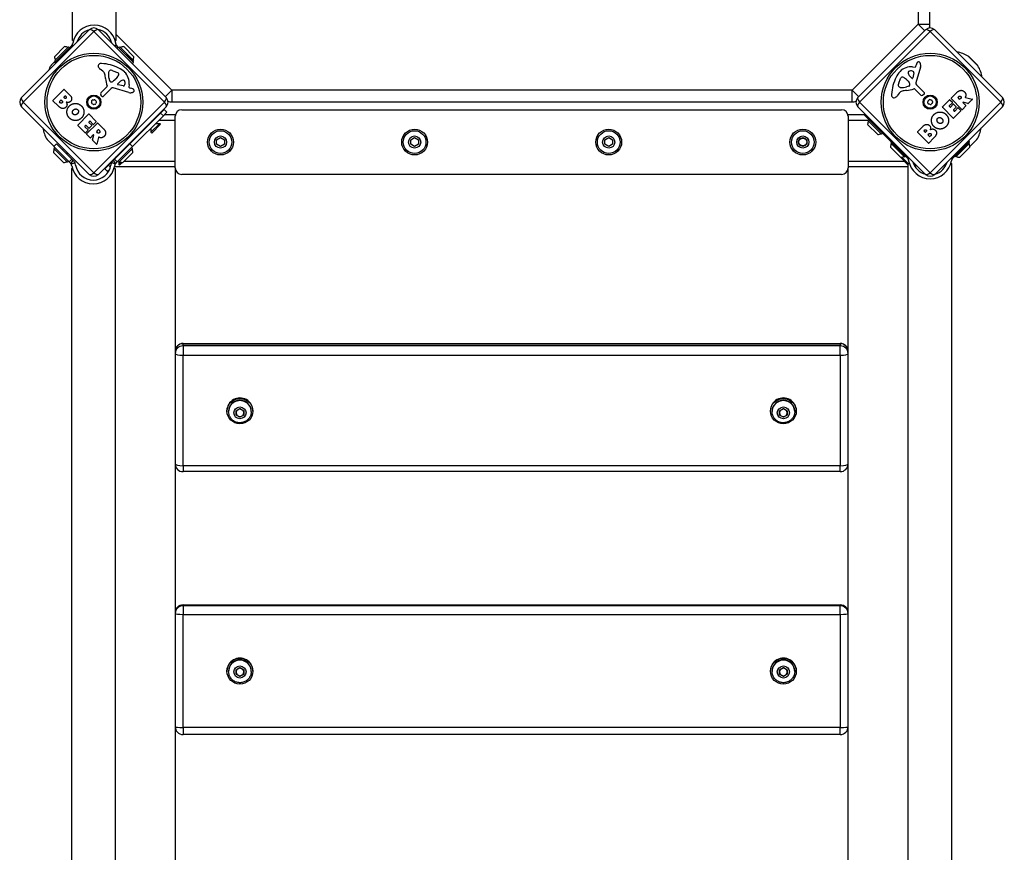
# Model space of a CAD drawing. Units: millimetres. Extents: x -4196 to 2772, y -5732 to 6.
# Drawn here: x 159 to 920, y -2797 to -2153 of the extents above; entities that cross this region are included whole.
import ezdxf

# ---------------------------------------------------------------- set-up
doc = ezdxf.new("R2010")
doc.units = ezdxf.units.MM
doc.header["$LTSCALE"] = 40
doc.layers.add('SW_Toestellen', color=2, linetype='Continuous')

msp = doc.modelspace()

# ---------------------------------------------------------------- linework, layer by layer
at = {"layer": 'SW_Toestellen'}
for p, q in [((233.06, -2169.04), (233.06, -1618.04)), ((853.09, -1630.54), (853.09, -2156.54)), ((862.09, -2156.54), (862.09, -1630.54)), ((199.36, -2169.04), (199.36, -2096.74)), ((160.08, -2213.15), (212.41, -2160.82)), ((219.48, -2160.82), (271.8, -2213.15)), ((220.14, -2161.49), (220.69, -2160.93)), ((853.09, -2156.54), (802.09, -2207.54)), ((806.38, -2213.15), (858.7, -2160.82)), ((853.09, -2156.54), (858.04, -2161.49)), ((853.09, -2156.54), (862.09, -2156.54)), ((865.77, -2160.82), (918.1, -2213.15)), ((215.94, -2162.02), (161.28, -2216.69)), ((270.6, -2216.69), (215.94, -2162.02)), ((276.09, -2207.54), (233.06, -2164.51)), ((862.24, -2162.02), (807.58, -2216.69)), ((916.9, -2216.69), (862.24, -2162.02)), ((185.57, -2181.58), (193.35, -2173.8)), ((185.78, -2184.62), (196.39, -2174.01)), ((197.6, -2174.22), (185.78, -2186.03)), ((196.39, -2174.01), (197.1, -2174.72)), ((198.71, -2173.1), (197.6, -2174.22)), ((197.6, -2174.22), (198.3, -2174.93)), ((199.42, -2173.81), (198.71, -2173.1)), ((199.25, -2172.37), (200.31, -2172.92)), ((200.12, -2169.04), (199.36, -2169.04)), ((199.61, -2171.11), (199.55, -2171.5)), ((233.16, -2172.37), (231.75, -2173.1)), ((233.06, -2169.04), (232.3, -2169.04)), ((232.78, -2174.03), (232.73, -2174.08)), ((233.7, -2173.1), (232.78, -2174.03)), ((232.87, -2171.5), (232.8, -2171.11)), ((234.82, -2174.22), (233.7, -2173.1)), ((233.85, -2175.19), (234.82, -2174.22)), ((246.63, -2186.03), (234.82, -2174.22)), ((236.03, -2174.01), (235.32, -2174.72)), ((235.32, -2174.72), (245.93, -2185.32)), ((236.03, -2174.01), (246.63, -2184.62)), ((239.07, -2173.8), (246.84, -2181.58)), ((899.13, -2188.6), (891.74, -2181.21)), ((892.1, -2181.49), (898.85, -2188.24)), ((186.15, -2184.98), (182.88, -2188.25)), ((183.16, -2187.9), (186.12, -2184.95)), ((185.78, -2184.62), (186.49, -2185.32)), ((185.78, -2186.03), (186.49, -2186.74)), ((222.8, -2192.73), (220.76, -2191.24)), ((245.66, -2187), (246.63, -2186.03)), ((246.63, -2184.62), (245.93, -2185.32)), ((848.71, -2189.35), (850.68, -2189.55)), ((851.09, -2189.27), (851.39, -2188.24)), ((854.84, -2189.67), (851.3, -2201.78)), ((228.16, -2200.19), (227.65, -2198.46)), ((227.69, -2192.78), (228.23, -2192.24)), ((230.66, -2192.38), (234.08, -2193.79)), ((233.4, -2198.32), (232.52, -2199.19)), ((837.94, -2201.97), (839.34, -2198.54)), ((848.04, -2198.19), (846.08, -2196.11)), ((849.73, -2193.95), (848.84, -2197.96)), ((221.44, -2209.39), (226.2, -2204.62)), ((229.35, -2206.14), (223.48, -2212.09)), ((242.96, -2209.28), (230.84, -2205.75)), ((232.37, -2199.34), (231.19, -2200.36)), ((234.44, -2202.48), (236.52, -2200.53)), ((238.67, -2204.18), (234.66, -2203.29)), ((243.27, -2203.16), (243.08, -2205.12)), ((243.36, -2205.54), (244.38, -2205.84)), ((838.33, -2204.94), (837.79, -2204.4)), ((843.87, -2199.23), (844.74, -2200.1)), ((845.74, -2204.47), (844.01, -2204.97)), ((844.89, -2200.26), (845.91, -2201.44)), ((854.94, -2211.19), (850.17, -2206.42)), ((851.69, -2203.28), (857.64, -2209.14)), ((184.32, -2215.33), (192.72, -2206.92)), ((192.75, -2212.85), (193.64, -2211.95)), ((193.21, -2213.6), (192.75, -2213.13)), ((193.01, -2206.92), (197.54, -2211.46)), ((193.92, -2211.95), (194.34, -2212.37)), ((222.12, -2212), (221.33, -2210.97)), ((276.09, -2207.54), (271.14, -2212.49)), ((276.09, -2207.54), (276.09, -2216.54)), ((802.09, -2207.54), (276.09, -2207.54)), ((807.04, -2212.49), (802.09, -2207.54)), ((802.09, -2216.54), (802.09, -2207.54)), ((838.28, -2209.82), (836.79, -2211.86)), ((857.55, -2210.5), (856.53, -2211.29)), ((878.45, -2213.64), (882.79, -2209.3)), ((886.86, -2222.33), (878.45, -2213.92)), ((883.79, -2212.96), (884.32, -2212.43)), ((885, -2214.46), (883.79, -2213.24)), ((885.86, -2213.88), (885.28, -2214.46)), ((889.55, -2213.06), (894.71, -2214.34)), ((212.41, -2272.55), (160.08, -2220.22)), ((161.28, -2216.69), (215.94, -2271.35)), ((188.36, -2219.66), (184.32, -2215.61)), ((189.36, -2216.26), (190.46, -2215.16)), ((189.99, -2217.18), (189.36, -2216.55)), ((190.75, -2215.16), (191.33, -2215.74)), ((215.94, -2271.35), (270.6, -2216.69)), ((271.8, -2220.22), (219.48, -2272.55)), ((276.09, -2216.54), (802.09, -2216.54)), ((858.7, -2272.55), (806.38, -2220.22)), ((807.58, -2216.69), (862.24, -2271.35)), ((862.24, -2271.35), (916.9, -2216.69)), ((918.1, -2220.22), (865.77, -2272.55)), ((871.67, -2220.42), (877.22, -2214.87)), ((880.08, -2229.11), (871.67, -2220.71)), ((879.47, -2217.13), (877.04, -2219.55)), ((877.04, -2219.84), (877.7, -2220.5)), ((877.5, -2214.87), (879.47, -2216.84)), ((877.99, -2220.5), (880.12, -2218.36)), ((882.38, -2220.62), (880.25, -2222.76)), ((880.4, -2218.36), (882.38, -2220.34)), ((881.22, -2223.73), (883.73, -2221.22)), ((884.01, -2221.22), (885.99, -2223.2)), ((889.87, -2219.61), (887.14, -2222.33)), ((887.66, -2217.12), (889.87, -2219.33)), ((891.47, -2217.86), (887.86, -2216.78)), ((894.8, -2214.67), (891.66, -2217.81)), ((203.52, -2234.53), (211.92, -2226.12)), ((212.2, -2226.12), (217.75, -2231.67)), ((267.51, -2225.18), (243.73, -2248.95)), ((245.85, -2251.07), (269.63, -2227.3)), ((267.51, -2225.18), (270.33, -2222.35)), ((267.51, -2225.18), (269.63, -2227.3)), ((272.45, -2224.47), (269.63, -2227.3)), ((272.45, -2224.47), (270.33, -2222.35)), ((278.83, -2226.57), (270.36, -2226.57)), ((278.83, -2226.57), (278.93, -2226.57)), ((278.83, -2226.57), (278.83, -2227.57)), ((278.83, -2267.57), (278.83, -2227.57)), ((283.83, -2222.57), (793.83, -2222.57)), ((798.73, -2226.57), (798.83, -2226.57)), ((798.83, -2227.57), (798.83, -2226.57)), ((811.31, -2226.57), (798.83, -2226.57)), ((798.83, -2227.57), (798.83, -2267.57)), ((811.31, -2226.57), (814.86, -2230.12)), ((880.25, -2223.04), (880.94, -2223.73)), ((885.99, -2223.48), (880.36, -2229.11)), ((209.15, -2240.44), (203.52, -2234.81)), ((209.59, -2234.7), (208.9, -2235.39)), ((208.9, -2235.67), (211.41, -2238.18)), ((212, -2236.83), (209.87, -2234.7)), ((210.3, -2241.31), (218.7, -2232.9)), ((212.79, -2231.49), (212.13, -2232.15)), ((212.13, -2232.43), (214.26, -2234.57)), ((214.26, -2234.85), (212.29, -2236.83)), ((215.5, -2233.92), (213.07, -2231.49)), ((217.75, -2231.95), (215.78, -2233.92)), ((218.99, -2232.9), (223.32, -2237.24)), ((258.31, -2234.38), (257.98, -2234.05)), ((266.81, -2233.32), (260.09, -2240.04)), ((260.09, -2236.83), (260.09, -2240.04)), ((267.34, -2233.85), (260.62, -2240.57)), ((261.15, -2231.54), (260.82, -2231.21)), ((263.6, -2233.32), (266.81, -2233.32)), ((266.36, -2230.57), (278.83, -2230.57)), ((267.34, -2233.85), (266.81, -2233.32)), ((798.83, -2230.57), (814.42, -2230.57)), ((821.72, -2241.65), (813.94, -2233.87)), ((814.16, -2230.83), (814.86, -2230.12)), ((824.76, -2241.44), (814.16, -2230.83)), ((825.47, -2240.73), (814.86, -2230.12)), ((818.88, -2233.87), (818.61, -2233.87)), ((818.88, -2233.87), (819.45, -2233.3)), ((821.72, -2236.71), (818.88, -2233.87)), ((821.72, -2236.71), (822.29, -2236.14)), ((821.72, -2236.71), (821.72, -2236.98)), ((852.48, -2239.62), (857.01, -2235.08)), ((211.41, -2238.46), (209.43, -2240.44)), ((213.02, -2244.31), (210.3, -2241.59)), ((215.51, -2242.11), (213.3, -2244.31)), ((214.77, -2245.91), (215.84, -2242.31)), ((218.17, -2239.45), (219.38, -2238.23)), ((218.75, -2240.31), (218.17, -2239.73)), ((219.56, -2243.99), (218.29, -2249.16)), ((219.67, -2238.23), (220.2, -2238.76)), ((250.89, -2241.8), (250.56, -2241.47)), ((260.62, -2240.57), (260.09, -2240.04)), ((310.83, -2245.83), (313.83, -2244.1)), ((310.83, -2245.83), (313.83, -2244.1)), ((313.83, -2244.1), (316.83, -2245.83)), ((313.83, -2244.1), (316.83, -2245.83)), ((460.83, -2245.83), (463.83, -2244.1)), ((460.83, -2245.83), (463.83, -2244.1)), ((463.83, -2244.1), (466.83, -2245.83)), ((463.83, -2244.1), (466.83, -2245.83)), ((610.83, -2245.83), (613.83, -2244.1)), ((610.83, -2245.83), (613.83, -2244.1)), ((613.83, -2244.1), (616.83, -2245.83)), ((613.83, -2244.1), (616.83, -2245.83)), ((760.37, -2247.57), (762.1, -2244.57)), ((760.83, -2245.83), (763.83, -2244.1)), ((762.1, -2244.57), (765.57, -2244.57)), ((763.83, -2244.1), (766.83, -2245.83)), ((765.57, -2244.57), (767.3, -2247.57)), ((824.76, -2241.44), (825.47, -2240.73)), ((831.81, -2247.07), (825.47, -2240.73)), ((860.88, -2248.31), (852.48, -2239.9)), ((857.5, -2238.7), (857.92, -2238.29)), ((858.4, -2239.88), (857.5, -2238.98)), ((859.15, -2239.42), (858.68, -2239.88)), ((860.71, -2241.88), (861.29, -2241.3)), ((861.82, -2243.26), (860.71, -2242.16)), ((865.21, -2244.26), (861.17, -2248.31)), ((862.73, -2242.64), (862.1, -2243.26)), ((179.75, -2245.48), (185.18, -2250.9)), ((185.14, -2250.94), (180.04, -2245.84)), ((187.13, -2248.95), (185.01, -2251.07)), ((185.01, -2251.07), (196.82, -2262.89)), ((185.01, -2252.49), (185.71, -2251.78)), ((187.13, -2248.95), (198.94, -2260.76)), ((217.95, -2249.25), (214.82, -2246.11)), ((231.92, -2260.76), (243.73, -2248.95)), ((234.04, -2262.89), (245.85, -2251.07)), ((245.15, -2251.78), (234.54, -2262.39)), ((243.82, -2248.87), (243.49, -2248.54)), ((245.85, -2251.07), (243.73, -2248.95)), ((245.85, -2252.49), (245.15, -2251.78)), ((310.83, -2249.3), (310.83, -2245.83)), ((310.83, -2249.3), (310.83, -2245.83)), ((313.83, -2251.03), (310.83, -2249.3)), ((313.83, -2251.03), (310.83, -2249.3)), ((316.83, -2249.3), (313.83, -2251.03)), ((316.83, -2249.3), (313.83, -2251.03)), ((316.83, -2245.83), (316.83, -2249.3)), ((316.83, -2245.83), (316.83, -2249.3)), ((460.83, -2249.3), (460.83, -2245.83)), ((460.83, -2249.3), (460.83, -2245.83)), ((463.83, -2251.03), (460.83, -2249.3)), ((463.83, -2251.03), (460.83, -2249.3)), ((466.83, -2249.3), (463.83, -2251.03)), ((466.83, -2249.3), (463.83, -2251.03)), ((466.83, -2245.83), (466.83, -2249.3)), ((466.83, -2245.83), (466.83, -2249.3)), ((610.83, -2249.3), (610.83, -2245.83)), ((610.83, -2249.3), (610.83, -2245.83)), ((613.83, -2251.03), (610.83, -2249.3)), ((613.83, -2251.03), (610.83, -2249.3)), ((616.83, -2249.3), (613.83, -2251.03)), ((616.83, -2249.3), (613.83, -2251.03)), ((616.83, -2245.83), (616.83, -2249.3)), ((616.83, -2245.83), (616.83, -2249.3)), ((762.1, -2250.57), (760.37, -2247.57)), ((760.83, -2249.3), (760.83, -2245.83)), ((763.83, -2251.03), (760.83, -2249.3)), ((765.57, -2250.57), (762.1, -2250.57)), ((766.83, -2249.3), (763.83, -2251.03)), ((767.3, -2247.57), (765.57, -2250.57)), ((766.83, -2245.83), (766.83, -2249.3)), ((839.38, -2259.31), (831.6, -2251.53)), ((832.52, -2246.37), (831.81, -2247.07)), ((831.81, -2247.07), (843.63, -2258.89)), ((831.81, -2248.49), (832.52, -2247.78)), ((842.42, -2259.09), (831.81, -2248.49)), ((843.13, -2258.39), (832.52, -2247.78)), ((836.27, -2251.53), (836.27, -2251.53)), ((880.85, -2258.89), (892.66, -2247.07)), ((892.66, -2248.49), (882.05, -2259.09)), ((892.87, -2251.53), (885.09, -2259.31)), ((892.66, -2247.07), (891.95, -2246.37)), ((892.66, -2248.49), (891.95, -2247.78)), ((892.85, -2251.06), (898.42, -2245.48)), ((898.14, -2245.84), (892.85, -2251.12)), ((192.57, -2263.31), (184.79, -2255.53)), ((195.61, -2263.09), (185.01, -2252.49)), ((191.72, -2253.54), (192.56, -2252.7)), ((194.56, -2256.38), (195.4, -2255.54)), ((233.56, -2259.13), (233.23, -2258.8)), ((245.85, -2252.49), (235.25, -2263.09)), ((236.3, -2256.38), (235.97, -2256.05)), ((246.07, -2255.53), (238.29, -2263.31)), ((238.29, -2258.64), (238.29, -2258.64)), ((239.14, -2253.54), (238.81, -2253.21)), ((241.4, -2255.53), (241.4, -2255.53)), ((839.38, -2254.64), (839.38, -2254.64)), ((845.39, -2265.31), (839.38, -2259.31)), ((845.39, -2264.25), (840.35, -2259.22)), ((842.42, -2259.09), (843.13, -2258.39)), ((843.36, -2258.62), (842.89, -2258.62)), ((844.33, -2258.18), (843.63, -2258.89)), ((843.63, -2258.89), (844.74, -2260)), ((844.74, -2260), (845.45, -2259.29)), ((879.03, -2259.29), (879.73, -2260)), ((879.73, -2260), (880.85, -2258.89)), ((880.85, -2258.89), (880.14, -2258.18)), ((882.05, -2259.09), (881.35, -2258.39)), ((195.61, -2263.09), (196.32, -2262.39)), ((198.94, -2260.76), (196.82, -2262.89)), ((196.82, -2262.89), (197.93, -2264)), ((197.93, -2264), (198.86, -2263.07)), ((198.47, -2264.74), (201.13, -2263.35)), ((198.77, -2265.6), (198.84, -2265.99)), ((198.86, -2263.07), (200.06, -2261.88)), ((200.06, -2261.88), (198.94, -2260.76)), ((201.79, -2265.47), (201.72, -2265.08)), ((224.37, -2268.31), (227.2, -2265.48)), ((230.81, -2261.88), (227.2, -2265.48)), ((228.71, -2267), (227.2, -2265.48)), ((229.14, -2265.08), (229.07, -2265.47)), ((232.39, -2264.74), (229.73, -2263.35)), ((231.92, -2260.76), (230.81, -2261.88)), ((230.81, -2261.88), (232, -2263.07)), ((231.91, -2266.57), (278.83, -2266.57)), ((234.04, -2262.89), (231.92, -2260.76)), ((232, -2263.07), (232.93, -2264)), ((232.02, -2265.99), (232.09, -2265.6)), ((232.93, -2264), (234.04, -2262.89)), ((234.72, -2262.57), (234.36, -2262.57)), ((235.25, -2263.09), (234.54, -2262.39)), ((235.34, -2261.58), (235.34, -2261.58)), ((235.34, -2263), (235.34, -2264.79)), ((236.98, -2263.16), (235.34, -2264.79)), ((235.87, -2265.32), (235.34, -2264.79)), ((237.91, -2263.29), (235.87, -2265.32)), ((278.83, -2262.57), (239.03, -2262.57)), ((278.83, -2267.57), (278.83, -2409.3)), ((842.64, -2262.57), (798.83, -2262.57)), ((798.83, -2266.57), (845.39, -2266.57)), ((798.83, -2409.3), (798.83, -2267.57)), ((845.28, -2260.74), (846.34, -2260.19)), ((845.39, -2264.07), (846.15, -2264.07)), ((845.39, -3461.07), (845.39, -2264.07)), ((845.57, -2261.6), (845.64, -2261.99)), ((849.71, -2264.97), (851.31, -2266.57)), ((850.59, -2266.57), (851.31, -2266.57)), ((879.19, -2260.74), (878.13, -2260.19)), ((878.33, -2264.07), (879.09, -2264.07)), ((878.83, -2261.99), (878.9, -2261.6)), ((879.09, -3461.07), (879.09, -2264.07)), ((198.58, -2268.07), (199.34, -2268.07)), ((198.58, -2268.07), (198.58, -3465.07)), ((224.37, -2268.31), (226.49, -2270.43)), ((227.96, -2268.97), (226.49, -2270.43)), ((231.52, -2268.07), (232.28, -2268.07)), ((232.28, -2268.07), (232.28, -3465.07)), ((793.83, -2272.57), (283.83, -2272.57)), ((284.83, -2403.3), (284.83, -2403.47)), ((284.83, -2403.3), (792.83, -2403.3)), ((284.83, -2405.17), (284.83, -2403.47)), ((284.83, -2403.47), (792.83, -2403.47)), ((792.83, -2403.47), (792.83, -2403.3)), ((792.83, -2403.47), (792.83, -2405.17)), ((278.83, -2409.3), (278.83, -2410.99)), ((278.83, -2410.99), (278.83, -2496.38)), ((284.83, -2405.17), (284.83, -2412.44)), ((792.83, -2405.17), (284.83, -2405.17)), ((792.83, -2412.44), (792.83, -2405.17)), ((798.83, -2410.99), (798.83, -2409.3)), ((798.83, -2496.38), (798.83, -2410.99)), ((284.83, -2412.44), (792.83, -2412.44)), ((284.83, -2497.83), (284.83, -2412.44)), ((792.83, -2412.44), (792.83, -2497.83)), ((318.83, -2455.62), (318.83, -2455.13)), ((320.08, -2455.97), (320.08, -2455.62)), ((325.83, -2455.27), (328.83, -2453.59)), ((325.83, -2458.63), (325.83, -2455.27)), ((328.83, -2453.59), (331.83, -2455.27)), ((331.83, -2455.27), (331.83, -2458.63)), ((337.58, -2455.97), (337.58, -2455.62)), ((338.83, -2455.62), (338.83, -2455.13)), ((738.83, -2455.62), (738.83, -2455.13)), ((740.08, -2455.97), (740.08, -2455.62)), ((745.83, -2455.27), (748.83, -2453.59)), ((745.83, -2458.63), (745.83, -2455.27)), ((748.83, -2453.59), (751.83, -2455.27)), ((751.83, -2455.27), (751.83, -2458.63)), ((757.58, -2455.97), (757.58, -2455.62)), ((758.83, -2455.62), (758.83, -2455.13)), ((325.83, -2458.39), (326.7, -2458.87)), ((325.83, -2458.39), (326.7, -2458.87)), ((328.83, -2460.31), (325.83, -2458.63)), ((328.08, -2459.64), (328.83, -2460.07)), ((331.83, -2458.63), (328.83, -2460.31)), ((328.83, -2460.07), (329.59, -2459.64)), ((328.83, -2460.07), (329.59, -2459.64)), ((328.83, -2460.07), (328.83, -2460.31)), ((330.97, -2458.87), (331.83, -2458.39)), ((745.83, -2458.39), (746.7, -2458.87)), ((745.83, -2458.39), (746.7, -2458.87)), ((748.83, -2460.31), (745.83, -2458.63)), ((748.08, -2459.64), (748.83, -2460.07)), ((751.83, -2458.63), (748.83, -2460.31)), ((748.83, -2460.07), (749.59, -2459.64)), ((748.83, -2460.07), (749.59, -2459.64)), ((748.83, -2460.07), (748.83, -2460.31)), ((750.97, -2458.87), (751.83, -2458.39)), ((278.83, -2496.38), (278.83, -2611.36)), ((284.83, -2497.83), (284.83, -2502.38)), ((792.83, -2497.83), (284.83, -2497.83)), ((792.83, -2502.38), (284.83, -2502.38)), ((792.83, -2502.38), (792.83, -2497.83)), ((798.83, -2611.36), (798.83, -2496.38)), ((284.83, -2605.36), (284.83, -2605.39)), ((284.83, -2605.36), (792.83, -2605.36)), ((284.83, -2606.12), (284.83, -2605.39)), ((284.83, -2605.39), (792.83, -2605.39)), ((284.83, -2606.12), (284.83, -2612.72)), ((792.83, -2606.12), (284.83, -2606.12)), ((792.83, -2605.39), (792.83, -2605.36)), ((792.83, -2605.39), (792.83, -2606.12)), ((792.83, -2612.72), (792.83, -2606.12)), ((278.83, -2611.36), (278.83, -2612.09)), ((278.83, -2612.09), (278.83, -2699.61)), ((284.83, -2612.72), (792.83, -2612.72)), ((284.83, -2700.24), (284.83, -2612.72)), ((792.83, -2612.72), (792.83, -2700.24)), ((798.83, -2612.09), (798.83, -2611.36)), ((798.83, -2699.61), (798.83, -2612.09)), ((325.83, -2655.54), (328.83, -2653.82)), ((325.83, -2658.98), (325.83, -2655.54)), ((328.83, -2653.82), (331.83, -2655.54)), ((331.83, -2655.54), (331.83, -2658.98)), ((745.83, -2655.54), (748.83, -2653.82)), ((745.83, -2658.98), (745.83, -2655.54)), ((748.83, -2653.82), (751.83, -2655.54)), ((751.83, -2655.54), (751.83, -2658.98)), ((318.83, -2656.69), (318.83, -2656.48)), ((320.08, -2656.84), (320.08, -2656.69)), ((325.83, -2658.88), (326.91, -2659.49)), ((325.83, -2658.88), (326.91, -2659.49)), ((328.83, -2660.71), (325.83, -2658.98)), ((327.81, -2660.01), (328.83, -2660.6)), ((331.83, -2658.98), (328.83, -2660.71)), ((328.83, -2660.6), (329.86, -2660.01)), ((328.83, -2660.6), (329.86, -2660.01)), ((328.83, -2660.6), (328.83, -2660.71)), ((330.76, -2659.49), (331.83, -2658.88)), ((337.58, -2656.84), (337.58, -2656.69)), ((338.83, -2656.69), (338.83, -2656.48)), ((738.83, -2656.69), (738.83, -2656.48)), ((740.08, -2656.84), (740.08, -2656.69)), ((745.83, -2658.88), (746.91, -2659.49)), ((745.83, -2658.88), (746.91, -2659.49)), ((748.83, -2660.71), (745.83, -2658.98)), ((747.81, -2660.01), (748.83, -2660.6)), ((751.83, -2658.98), (748.83, -2660.71)), ((748.83, -2660.6), (749.86, -2660.01)), ((748.83, -2660.6), (749.86, -2660.01)), ((748.83, -2660.6), (748.83, -2660.71)), ((750.76, -2659.49), (751.83, -2658.88)), ((757.58, -2656.84), (757.58, -2656.69)), ((758.83, -2656.69), (758.83, -2656.48)), ((278.83, -2699.61), (278.83, -2818.1)), ((284.83, -2700.24), (284.83, -2705.61)), ((792.83, -2700.24), (284.83, -2700.24)), ((792.83, -2705.61), (792.83, -2700.24)), ((798.83, -2818.1), (798.83, -2699.61)), ((792.83, -2705.61), (284.83, -2705.61))]:
    msp.add_line(p, q, dxfattribs=at)
for centre, radius in [((215.94, -2216.69), 37.78), ((215.94, -2216.69), 36.17), ((862.24, -2216.69), 37.78), ((862.24, -2216.69), 36.17), ((215.94, -2216.69), 5.5), ((215.94, -2216.69), 4.75), ((862.24, -2216.69), 5.5), ((862.24, -2216.69), 4.75), ((313.83, -2247.57), 10), ((313.83, -2247.57), 8.75), ((313.83, -2247.57), 4.7), ((463.83, -2247.57), 10), ((463.83, -2247.57), 8.75), ((463.83, -2247.57), 4.7), ((613.83, -2247.57), 10), ((613.83, -2247.57), 8.75), ((613.83, -2247.57), 4.7), ((763.83, -2247.57), 10), ((763.83, -2247.57), 8.75), ((763.83, -2247.57), 4.7)]:
    msp.add_circle(centre, radius, dxfattribs=at)
for centre, radius, start, end in [((216.21, -2174.04), 16.85, 10, 170), ((216.21, -2174.04), 13.85, 105.27631, 164.68602), ((215.94, -2164.36), 5, 45, 135), ((216.21, -2174.04), 13.85, 12.29815, 77.88377), ((862.24, -2164.36), 5, 45, 135), ((853.09, -2156.54), 9, 341.46689, 0), ((193.16, -2181.38), 7.59, 67.68553, 88.53715), ((196.59, -2170.98), 3, 332.5, 350), ((235.83, -2170.98), 3, 190, 207.5), ((239.26, -2181.38), 7.59, 91.46285, 112.31447), ((193.16, -2181.38), 7.59, 181.46285, 202.31447), ((239.26, -2181.38), 7.59, 337.68553, 358.53715), ((879.56, -2200.78), 23.05, 58.11302, 81.61679), ((890.68, -2182.91), 2, 45, 58.11302), ((202.45, -2200.43), 23.05, 148.11302, 159.53991), ((184.58, -2189.31), 2, 135, 148.11302), ((221, -2188.83), 1.76, 131.89035, 203.97886), ((223.26, -2187.82), 4.23, 203.97886, 233.91925), ((221.69, -2189.6), 2.8, 86.02302, 131.89035), ((219.4, -2222.51), 35.79, 63.83226, 86.02302), ((227.1, -2206.85), 18.35, 47.13023, 63.83226), ((847.56, -2201.03), 11.73, 84.36887, 137.13023), ((850.71, -2189.16), 0.391, 264.36887, 343.74381), ((862.56, -2191.5), 11.64, 155.26552, 163.74381), ((854.54, -2187.81), 2.81, 141.88111, 155.26552), ((853.29, -2186.82), 1.21, 117.71793, 141.88111), ((853.31, -2186.87), 1.27, 27.16742, 117.71793), ((848.35, -2189.42), 6.85, 22.38882, 27.16742), ((850.68, -2188.46), 4.33, 343.74381, 22.38882), ((897.44, -2189.66), 2, 31.88698, 45), ((879.56, -2200.78), 23.05, 8.38321, 31.88698), ((220.4, -2196.03), 4.09, 14.43219, 53.91925), ((205.83, -2199.78), 19.13, 3.82227, 14.43219), ((241.52, -2197.39), 16.64, 183.82227, 203.83395), ((239.08, -2195.12), 11.91, 172.86861, 196.29272), ((228.73, -2193.82), 1.47, 135, 172.86861), ((228.51, -2192.51), 0.391, 114.06748, 135), ((229.06, -2193.75), 1.75, 82.51873, 114.06748), ((228.57, -2197.47), 5.5, 67.67525, 82.51873), ((226.67, -2191.98), 9.24, 316.69349, 337.39053), ((233.07, -2196.26), 2.67, 43.88811, 67.67525), ((234.24, -2195.13), 1.04, 337.39053, 43.88811), ((231.6, -2202.01), 11.73, 354.36887, 47.13023), ((868.07, -2213.22), 35.79, 153.83226, 176.02302), ((852.41, -2205.53), 18.35, 137.13023, 153.83226), ((841.81, -2199.56), 2.67, 133.88811, 157.67525), ((840.68, -2198.38), 1.04, 67.39053, 133.88811), ((837.53, -2205.95), 9.24, 46.69349, 67.39053), ((848.22, -2194.09), 2.94, 173.94933, 223.2808), ((846.54, -2193.91), 1.25, 101.40748, 173.94933), ((847.29, -2197.62), 5.03, 67.40056, 101.40748), ((848.38, -2197.86), 0.47, 223.2808, 347.49383), ((848.89, -2193.77), 0.856, 347.49383, 67.40056), ((225.88, -2204.3), 0.452, 315, 23.83395), ((228.93, -2199.96), 0.805, 196.29272, 223.15446), ((229.58, -2199.36), 1.69, 223.15446, 286.6277), ((230.42, -2207.2), 1.51, 73.74381, 135.391), ((229.19, -2198.06), 3.04, 286.6277, 310.93975), ((230.4, -2197.06), 3.01, 310.93975, 315), ((234.76, -2202.83), 0.47, 133.2808, 257.49383), ((238.53, -2202.67), 2.94, 83.94933, 133.2808), ((238.86, -2203.34), 0.856, 257.49383, 337.40056), ((238.71, -2200.99), 1.25, 11.40748, 83.94933), ((235.01, -2201.74), 5.03, 337.40056, 11.40748), ((243.47, -2205.16), 0.391, 174.36887, 253.74381), ((241.13, -2217.01), 11.64, 65.26552, 73.74381), ((244.82, -2208.99), 2.81, 51.88111, 65.26552), ((839.3, -2203.57), 1.75, 172.51873, 204.06748), ((843.02, -2204.06), 5.5, 157.67525, 172.51873), ((838.06, -2204.12), 0.391, 204.06748, 225), ((839.37, -2203.9), 1.47, 225, 262.86861), ((840.67, -2193.54), 11.91, 262.86861, 286.29272), ((842.95, -2191.11), 16.64, 273.82227, 293.83395), ((842.61, -2202.23), 3.01, 40.93975, 45), ((845.52, -2203.69), 0.805, 286.29272, 313.15446), ((843.62, -2203.43), 3.04, 16.6277, 40.93975), ((844.91, -2203.05), 1.69, 313.15446, 16.6277), ((849.85, -2206.74), 0.452, 45, 113.83395), ((852.75, -2202.21), 1.51, 163.74381, 225.391), ((163.62, -2216.69), 5, 135, 225), ((192.89, -2212.99), 0.2, 135, 225), ((192.87, -2207.07), 0.2, 45, 135), ((193.78, -2212.09), 0.2, 45, 135), ((222.29, -2210.24), 1.2, 135, 217.53943), ((222.84, -2211.45), 0.903, 217.53943, 315.391), ((244.17, -2205.13), 4.33, 253.74381, 292.38882), ((243.21, -2202.8), 6.85, 292.38882, 297.16742), ((245.75, -2207.76), 1.27, 297.16742, 27.71793), ((245.8, -2207.74), 1.21, 27.71793, 51.88111), ((268.27, -2216.69), 5, 315, 45), ((809.91, -2216.69), 5, 135, 225), ((835.15, -2210.93), 2.8, 176.02302, 221.89035), ((834.38, -2211.63), 1.76, 221.89035, 293.97886), ((833.37, -2209.37), 4.23, 293.97886, 323.91925), ((841.58, -2212.23), 4.09, 104.43219, 143.91925), ((845.33, -2226.8), 19.13, 93.82227, 104.43219), ((855.79, -2210.34), 1.2, 225, 307.53943), ((857, -2209.79), 0.903, 307.53943, 45.391), ((878.59, -2213.78), 0.2, 135, 225), ((883.93, -2213.1), 0.2, 135, 225), ((894.66, -2214.53), 0.2, 315, 76.15487), ((914.56, -2216.69), 5, 315, 45), ((184.46, -2215.47), 0.2, 135, 225), ((189.5, -2216.41), 0.2, 135, 225), ((190.61, -2215.3), 0.2, 45, 135), ((214.7, -2216.91), 0.712, 156.16195, 224.26048), ((206.55, -2213.31), 8.2, 336.16195, 344.26048), ((208.32, -2223.13), 8.2, 36.16195, 44.26048), ((215.13, -2215.72), 0.712, 96.16195, 164.26048), ((215.52, -2217.87), 0.712, 216.16195, 284.26048), ((214.17, -2206.86), 8.2, 276.16195, 284.26048), ((217.71, -2226.51), 8.2, 96.16195, 104.26048), ((216.37, -2215.5), 0.712, 36.16195, 104.26048), ((216.75, -2217.65), 0.712, 276.16195, 344.26048), ((223.56, -2210.24), 8.2, 216.16195, 224.26048), ((225.33, -2220.06), 8.2, 156.16195, 164.26048), ((217.18, -2216.46), 0.712, 336.16195, 44.26048), ((276.09, -2207.54), 9, 251.46689, 270), ((802.09, -2207.54), 9, 270, 288.53311), ((861.05, -2216.26), 0.712, 126.16195, 194.26048), ((852.41, -2218.45), 8.2, 6.16195, 14.26048), ((861.28, -2217.5), 0.712, 186.16195, 254.26048), ((855.79, -2209.06), 8.2, 306.16195, 314.26048), ((858.86, -2226.08), 8.2, 66.16195, 74.26048), ((862.01, -2215.45), 0.712, 66.16195, 134.26048), ((862.46, -2217.92), 0.712, 246.16195, 314.26048), ((865.62, -2207.29), 8.2, 246.16195, 254.26048), ((868.68, -2224.31), 8.2, 126.16195, 134.26048), ((863.2, -2215.87), 0.712, 6.16195, 74.26048), ((863.42, -2217.11), 0.712, 306.16195, 14.26048), ((872.06, -2214.92), 8.2, 186.16195, 194.26048), ((871.81, -2220.56), 0.2, 135, 225), ((877.19, -2219.7), 0.2, 135, 225), ((877.36, -2215.02), 0.2, 45, 135), ((877.85, -2220.35), 0.2, 225, 315), ((879.33, -2216.99), 0.2, 315, 45), ((880.26, -2218.5), 0.2, 45, 135), ((882.24, -2220.48), 0.2, 315, 45), ((883.87, -2221.36), 0.2, 45, 135), ((885.14, -2214.32), 0.2, 225, 315), ((887.8, -2216.98), 0.2, 73.40652, 225), ((889.72, -2219.47), 0.2, 315, 45), ((891.52, -2217.67), 0.2, 253.40652, 315), ((212.06, -2226.26), 0.2, 45, 135), ((283.83, -2227.57), 5, 90, 180), ((793.83, -2227.57), 5, 360, 90), ((880.22, -2228.97), 0.2, 225, 315), ((880.39, -2222.9), 0.2, 135, 225), ((881.08, -2223.59), 0.2, 225, 315), ((885.85, -2223.34), 0.2, 315, 45), ((887, -2222.19), 0.2, 225, 315), ((199.32, -2233.3), 23.05, 188.38321, 211.88698), ((203.66, -2234.67), 0.2, 135, 225), ((209.04, -2235.53), 0.2, 135, 225), ((209.73, -2234.84), 0.2, 45, 135), ((212.14, -2236.69), 0.2, 225, 315), ((212.27, -2232.29), 0.2, 135, 225), ((212.93, -2231.63), 0.2, 45, 135), ((214.12, -2234.71), 0.2, 315, 45), ((215.64, -2233.78), 0.2, 225, 315), ((217.61, -2231.81), 0.2, 315, 45), ((218.84, -2233.04), 0.2, 45, 135), ((821.53, -2234.06), 7.59, 157.68553, 178.53715), ((878.85, -2233.3), 23.05, 328.11302, 351.61679), ((209.29, -2240.3), 0.2, 225, 315), ((210.44, -2241.45), 0.2, 135, 225), ((211.26, -2238.32), 0.2, 315, 45), ((213.16, -2244.17), 0.2, 225, 315), ((215.65, -2242.25), 0.2, 343.40652, 135), ((218.31, -2239.59), 0.2, 135, 225), ((219.52, -2238.37), 0.2, 45, 135), ((821.53, -2234.06), 7.59, 271.46285, 292.31447), ((852.62, -2239.76), 0.2, 135, 225), ((857.65, -2238.84), 0.2, 135, 225), ((858.54, -2239.74), 0.2, 225, 315), ((860.86, -2242.02), 0.2, 135, 225), ((861.96, -2243.12), 0.2, 225, 315), ((181.45, -2244.42), 2, 211.88698, 225), ((214.96, -2245.97), 0.2, 163.40652, 225), ((218.1, -2249.11), 0.2, 225, 346.15487), ((839.19, -2251.72), 7.59, 157.68553, 178.53715), ((861.02, -2248.17), 0.2, 225, 315), ((885.29, -2251.72), 7.59, 1.46285, 22.31447), ((896.73, -2244.42), 2, 315, 328.11302), ((192.38, -2255.72), 7.59, 157.68553, 178.53715), ((199.32, -2233.3), 23.05, 259.18551, 261.61679), ((238.48, -2255.72), 7.59, 1.46285, 22.31447), ((839.19, -2251.72), 7.59, 271.46285, 292.31447), ((885.29, -2251.72), 7.59, 247.68553, 268.53715), ((192.38, -2255.72), 7.59, 271.46285, 292.31447), ((195.81, -2266.12), 3, 10, 27.5), ((215.43, -2263.07), 16.85, 190, 350), ((195.81, -2266.12), 6, 10, 27.5), ((215.43, -2263.07), 13.85, 190, 350), ((235.05, -2266.12), 6, 152.5, 170), ((235.05, -2266.12), 3, 152.5, 170), ((238.48, -2255.72), 7.59, 247.68553, 268.53715), ((283.83, -2267.57), 5, 180, 270), ((793.83, -2267.57), 5, 270, 360), ((842.62, -2262.12), 3, 10, 27.5), ((862.24, -2259.07), 16.85, 190, 350), ((862.24, -2259.07), 13.85, 195.31398, 254.68602), ((862.24, -2259.07), 13.85, 285.31398, 344.68602), ((881.85, -2262.12), 3, 152.5, 170), ((215.94, -2269.01), 5, 225, 315), ((862.24, -2269.01), 5, 225, 315), ((284.83, -2409.3), 6, 90, 180), ((792.83, -2409.3), 6, 360, 90), ((284.83, -2496.38), 6, 180, 270), ((792.83, -2496.38), 6, 270, 360), ((284.83, -2611.36), 6, 90, 180), ((792.83, -2611.36), 6, 360, 90), ((284.83, -2699.61), 6, 180, 270), ((792.83, -2699.61), 6, 270, 360)]:
    msp.add_arc(centre, radius, start, end, dxfattribs=at)
for centre, major_axis, ratio, start_param, end_param in [((215.94, -2164.36), (-3.54, 3.54), 0.350008, 5.049071, 6.283185), ((215.94, -2164.36), (3.54, 3.54), 0.350008, 0, 1.234114), ((862.24, -2164.36), (-3.54, 3.54), 0.350008, 5.049071, 6.283185), ((862.24, -2164.36), (3.54, 3.54), 0.350008, 0, 1.234114), ((163.62, -2216.69), (-3.54, 3.54), 0.350008, 0, 1.234114), ((268.27, -2216.69), (3.54, 3.54), 0.350008, 5.049071, 6.283185), ((809.91, -2216.69), (-3.54, 3.54), 0.350008, 0, 1.234114), ((914.56, -2216.69), (3.54, 3.54), 0.350008, 5.049071, 6.283185), ((163.62, -2216.69), (-3.54, -3.54), 0.350008, 5.049071, 6.283185), ((268.27, -2216.69), (3.54, -3.54), 0.350008, 0, 1.234114), ((809.91, -2216.69), (-3.54, -3.54), 0.350008, 5.049071, 6.283185), ((914.56, -2216.69), (3.54, -3.54), 0.350008, 0, 1.234114), ((215.94, -2269.01), (-3.54, -3.54), 0.350008, 0, 1.234114), ((215.94, -2269.01), (3.54, -3.54), 0.350008, 5.049071, 6.283185), ((862.24, -2269.01), (-3.54, -3.54), 0.350008, 0, 1.234114), ((862.24, -2269.01), (3.54, -3.54), 0.350008, 5.049071, 6.283185), ((284.83, -2409.3), (-6, 0), 0.970296, 4.712389, 6.283185), ((792.83, -2409.3), (6, 0), 0.970296, 0, 1.570796), ((284.83, -2410.99), (-6, 0), 0.970296, 4.712389, 6.283185), ((284.83, -2410.99), (-6, 0), 0.241922, 0, 1.570796), ((792.83, -2410.99), (6, 0), 0.970296, 0, 1.570796), ((792.83, -2410.99), (6, 0), 0.241922, 4.712389, 6.283185), ((328.83, -2455.13), (10, 0), 0.970296, 0, 3.141593), ((328.83, -2455.62), (-8.75, 0), 0.970296, 3.141593, 6.283185), ((328.83, -2455.97), (8.75, 0), 0.970296, 0, 3.141593), ((748.83, -2455.13), (10, 0), 0.970296, 0, 3.141593), ((748.83, -2455.62), (-8.75, 0), 0.970296, 3.141593, 6.283185), ((748.83, -2455.97), (8.75, 0), 0.970296, 0, 3.141593), ((328.83, -2456.83), (3, 0), 0.970296, 2.363487, 7.061291), ((328.83, -2456.71), (-3, 0), 0.970296, 5.617708, 6.283185), ((328.83, -2456.83), (3, 0), 0.970296, 1.31629, 1.825303), ((328.83, -2456.71), (3, 0), 0.970296, 1.428918, 1.712675), ((328.83, -2456.71), (3, 0), 0.970296, 0, 0.665477), ((748.83, -2456.83), (3, 0), 0.970296, 2.363487, 7.061291), ((748.83, -2456.71), (-3, 0), 0.970296, 5.617708, 6.283185), ((748.83, -2456.83), (3, 0), 0.970296, 1.31629, 1.825303), ((748.83, -2456.71), (3, 0), 0.970296, 1.428918, 1.712675), ((748.83, -2456.71), (3, 0), 0.970296, 0, 0.665477), ((284.83, -2496.38), (-6, 0), 0.241922, 0, 1.570796), ((792.83, -2496.38), (6, 0), 0.241922, 4.712389, 6.283185), ((284.83, -2611.36), (-6, 0), 0.994522, 4.712389, 6.283185), ((284.83, -2612.09), (-6, 0), 0.994522, 4.712389, 6.283185), ((792.83, -2611.36), (6, 0), 0.994522, 0, 1.570796), ((792.83, -2612.09), (6, 0), 0.994522, 0, 1.570796), ((284.83, -2612.09), (-6, 0), 0.104528, 0, 1.570796), ((792.83, -2612.09), (6, 0), 0.104528, 4.712389, 6.283185), ((328.83, -2656.48), (10, 0), 0.994522, 0, 3.141593), ((328.83, -2656.69), (-8.75, 0), 0.994522, 3.141593, 6.283185), ((748.83, -2656.48), (10, 0), 0.994522, 0, 3.141593), ((748.83, -2656.69), (-8.75, 0), 0.994522, 3.141593, 6.283185), ((328.83, -2656.84), (8.75, 0), 0.994522, 0, 3.141593), ((328.83, -2657.21), (3, 0), 0.994522, 2.268803, 7.155975), ((328.83, -2657.16), (-3, 0), 0.994522, 5.482952, 6.283185), ((328.83, -2657.21), (3, 0), 0.994522, 1.221605, 1.919988), ((328.83, -2657.16), (3, 0), 0.994522, 1.294162, 1.847431), ((328.83, -2657.16), (3, 0), 0.994522, 0, 0.800233), ((748.83, -2656.84), (8.75, 0), 0.994522, 0, 3.141593), ((748.83, -2657.21), (3, 0), 0.994522, 2.268803, 7.155975), ((748.83, -2657.16), (-3, 0), 0.994522, 5.482952, 6.283185), ((748.83, -2657.21), (3, 0), 0.994522, 1.221605, 1.919988), ((748.83, -2657.16), (3, 0), 0.994522, 1.294162, 1.847431), ((748.83, -2657.16), (3, 0), 0.994522, 0, 0.800233), ((284.83, -2699.61), (-6, 0), 0.104528, 0, 1.570796), ((792.83, -2699.61), (6, 0), 0.104528, 4.712389, 6.283185)]:
    msp.add_ellipse(centre, major_axis=major_axis, ratio=ratio, start_param=start_param, end_param=end_param, dxfattribs=at)
for centre, major_axis, ratio in [((328.83, -2455.62), (10, 0), 0.970296), ((748.83, -2455.62), (10, 0), 0.970296), ((328.83, -2456.95), (-4.7, 0), 0.970296), ((748.83, -2456.95), (-4.7, 0), 0.970296), ((328.83, -2656.69), (10, 0), 0.994522), ((748.83, -2656.69), (10, 0), 0.994522), ((328.83, -2657.26), (-4.7, 0), 0.994522), ((748.83, -2657.26), (-4.7, 0), 0.994522)]:
    msp.add_ellipse(centre, major_axis=major_axis, ratio=ratio, dxfattribs=at)
for points, knots in [([(198.71, -2173.1), (198.77, -2173.04), (198.88, -2172.93), (199.1, -2172.64), (199.18, -2172.51), (199.25, -2172.37)], [0, 0, 0, 0, 0.03118399, 0.03118399, 0.05342675, 0.05342675, 0.05342675, 0.05342675]), ([(233.16, -2172.37), (233.24, -2172.51), (233.32, -2172.64), (233.53, -2172.93), (233.64, -2173.04), (233.7, -2173.1)], [0, 0, 0, 0, 0.0474058, 0.0474058, 0.113868, 0.113868, 0.113868, 0.113868]), ([(889.41, -2212.79), (889.4, -2212.81), (889.39, -2212.84), (889.39, -2212.89), (889.4, -2212.91), (889.41, -2212.96), (889.43, -2212.99), (889.46, -2213.02), (889.47, -2213.03), (889.51, -2213.05), (889.53, -2213.06), (889.55, -2213.06)], [0, 0, 0, 0, 0.00781289, 0.00781289, 0.01562578, 0.01562578, 0.02343867, 0.02343867, 0.02938866, 0.02938866, 0.03533865, 0.03533865, 0.03533865, 0.03533865]), ([(219.84, -2243.86), (219.82, -2243.85), (219.79, -2243.84), (219.74, -2243.84), (219.71, -2243.84), (219.66, -2243.86), (219.64, -2243.88), (219.61, -2243.91), (219.59, -2243.92), (219.57, -2243.96), (219.57, -2243.97), (219.56, -2243.99)], [0, 0, 0, 0, 0.00781289, 0.00781289, 0.01562578, 0.01562578, 0.02343867, 0.02343867, 0.02938866, 0.02938866, 0.03533865, 0.03533865, 0.03533865, 0.03533865]), ([(845.28, -2260.74), (845.21, -2260.6), (845.12, -2260.46), (844.91, -2260.17), (844.8, -2260.06), (844.74, -2260)], [0, 0, 0, 0, 0.0474058, 0.0474058, 0.113868, 0.113868, 0.113868, 0.113868]), ([(879.73, -2260), (879.67, -2260.06), (879.56, -2260.17), (879.35, -2260.46), (879.27, -2260.6), (879.19, -2260.74)], [0, 0, 0, 0, 0.03118399, 0.03118399, 0.05342675, 0.05342675, 0.05342675, 0.05342675]), ([(198.47, -2264.74), (198.4, -2264.6), (198.32, -2264.46), (198.1, -2264.17), (197.99, -2264.06), (197.93, -2264)], [0, 0, 0, 0, 0.0474058, 0.0474058, 0.113868, 0.113868, 0.113868, 0.113868]), ([(200.06, -2261.88), (200.18, -2262), (200.4, -2262.23), (200.83, -2262.81), (200.99, -2263.08), (201.13, -2263.35)], [0, 0, 0, 0, 0.05470634, 0.05470634, 0.09488855, 0.09488855, 0.09488855, 0.09488855]), ([(229.73, -2263.35), (229.87, -2263.08), (230.03, -2262.81), (230.46, -2262.23), (230.68, -2262), (230.81, -2261.88)], [0, 0, 0, 0, 0.093187, 0.093187, 0.2200569, 0.2200569, 0.2200569, 0.2200569]), ([(232.93, -2264), (232.87, -2264.06), (232.76, -2264.17), (232.54, -2264.46), (232.46, -2264.6), (232.39, -2264.74)], [0, 0, 0, 0, 0.03118399, 0.03118399, 0.05342675, 0.05342675, 0.05342675, 0.05342675]), ([(337.58, -2455.97), (337.58, -2456.88), (337.44, -2457.79), (336.86, -2459.52), (336.43, -2460.34), (335.33, -2461.81), (334.66, -2462.46), (333.15, -2463.52), (332.3, -2463.93), (330.51, -2464.47), (329.57, -2464.6), (327.7, -2464.56), (326.76, -2464.39), (324.99, -2463.76), (324.16, -2463.3), (322.68, -2462.16), (322.04, -2461.47), (321.01, -2459.93), (320.62, -2459.08), (320.18, -2457.46), (320.08, -2456.72), (320.08, -2455.97)], [3.141593, 3.141593, 3.141593, 3.141593, 3.454707, 3.454707, 3.769199, 3.769199, 4.087241, 4.087241, 4.409562, 4.409562, 4.735218, 4.735218, 5.062009, 5.062009, 5.387297, 5.387297, 5.708974, 5.708974, 6.026318, 6.026318, 6.283185, 6.283185, 6.283185, 6.283185]), ([(757.58, -2455.97), (757.58, -2456.88), (757.44, -2457.79), (756.86, -2459.52), (756.43, -2460.34), (755.33, -2461.81), (754.66, -2462.46), (753.15, -2463.52), (752.3, -2463.93), (750.51, -2464.47), (749.57, -2464.6), (747.7, -2464.56), (746.76, -2464.39), (744.99, -2463.76), (744.16, -2463.3), (742.68, -2462.16), (742.04, -2461.47), (741.01, -2459.93), (740.62, -2459.08), (740.18, -2457.46), (740.08, -2456.72), (740.08, -2455.97)], [3.141593, 3.141593, 3.141593, 3.141593, 3.454707, 3.454707, 3.769199, 3.769199, 4.087241, 4.087241, 4.409562, 4.409562, 4.735218, 4.735218, 5.062009, 5.062009, 5.387297, 5.387297, 5.708974, 5.708974, 6.026318, 6.026318, 6.283185, 6.283185, 6.283185, 6.283185]), ([(337.58, -2656.84), (337.58, -2657.77), (337.43, -2658.7), (336.85, -2660.46), (336.41, -2661.29), (335.3, -2662.79), (334.62, -2663.44), (333.1, -2664.51), (332.25, -2664.92), (330.46, -2665.46), (329.52, -2665.58), (327.65, -2665.53), (326.72, -2665.36), (324.97, -2664.72), (324.14, -2664.26), (322.67, -2663.1), (322.04, -2662.41), (321.01, -2660.85), (320.62, -2659.99), (320.18, -2658.36), (320.08, -2657.6), (320.08, -2656.84)], [3.141593, 3.141593, 3.141593, 3.141593, 3.460341, 3.460341, 3.779338, 3.779338, 4.09898, 4.09898, 4.419407, 4.419407, 4.740449, 4.740449, 5.061696, 5.061696, 5.382655, 5.382655, 5.702946, 5.702946, 6.022452, 6.022452, 6.283185, 6.283185, 6.283185, 6.283185]), ([(757.58, -2656.84), (757.58, -2657.77), (757.43, -2658.7), (756.85, -2660.46), (756.41, -2661.29), (755.3, -2662.79), (754.62, -2663.44), (753.1, -2664.51), (752.25, -2664.92), (750.46, -2665.46), (749.52, -2665.58), (747.65, -2665.53), (746.72, -2665.36), (744.97, -2664.72), (744.14, -2664.26), (742.67, -2663.1), (742.04, -2662.41), (741.01, -2660.85), (740.62, -2659.99), (740.18, -2658.36), (740.08, -2657.6), (740.08, -2656.84)], [3.141593, 3.141593, 3.141593, 3.141593, 3.460341, 3.460341, 3.779338, 3.779338, 4.09898, 4.09898, 4.419407, 4.419407, 4.740449, 4.740449, 5.061696, 5.061696, 5.382655, 5.382655, 5.702946, 5.702946, 6.022452, 6.022452, 6.283185, 6.283185, 6.283185, 6.283185])]:
    msp.add_open_spline(points, degree=3, knots=knots, dxfattribs=at)
for points in [[(194.41, -2213.6), (194.18, -2213.86), (193.46, -2213.84), (193.21, -2213.6)], [(194.34, -2212.37), (194.62, -2212.65), (194.65, -2213.33), (194.41, -2213.6)], [(197.54, -2211.46), (198.57, -2212.48), (198.72, -2213.75)], [(198.72, -2213.75), (198.88, -2215.14), (197.91, -2216.17)], [(882.79, -2209.3), (884.18, -2207.91), (885.56, -2207.63)], [(884.32, -2212.43), (885.12, -2211.63), (885.85, -2212.28)], [(885.56, -2207.63), (887.23, -2207.29), (888.68, -2208.69)], [(885.85, -2212.28), (886.25, -2212.63), (886.21, -2213.54), (885.86, -2213.88)], [(888.68, -2208.69), (889.65, -2209.61), (889.79, -2210.74)], [(889.59, -2212.35), (889.49, -2212.63), (889.41, -2212.79)], [(889.79, -2210.74), (889.92, -2211.53), (889.59, -2212.35)], [(194.3, -2220.61), (191.83, -2223.12), (188.36, -2219.66)], [(191.47, -2217.22), (191.19, -2217.54), (190.31, -2217.49), (189.99, -2217.18)], [(191.33, -2215.74), (192.11, -2216.53), (191.47, -2217.22)], [(194.6, -2216.72), (195.9, -2218.99), (194.3, -2220.61)], [(196.33, -2216.96), (195.45, -2217.09), (194.6, -2216.72)], [(196.96, -2228.89), (195.08, -2226.95), (195.16, -2221.49), (197.08, -2219.6)], [(197.91, -2216.17), (197.29, -2216.84), (196.33, -2216.96)], [(197.08, -2219.6), (199.01, -2217.72), (204.41, -2217.74), (206.32, -2219.63)], [(206.32, -2219.63), (208.25, -2221.54), (208.29, -2227.05), (206.38, -2228.96)], [(201.57, -2230.95), (198.89, -2230.89), (196.96, -2228.89)], [(200.01, -2226.04), (199.31, -2225.38), (199.4, -2224.44)], [(199.4, -2224.44), (199.47, -2223.56), (200.14, -2222.83)], [(201.67, -2226.58), (200.7, -2226.71), (200.01, -2226.04)], [(200.14, -2222.83), (200.82, -2222.11), (202.74, -2221.88), (203.45, -2222.54)], [(206.38, -2228.96), (204.32, -2231.02), (201.57, -2230.95)], [(203.24, -2225.73), (202.57, -2226.45), (201.67, -2226.58)], [(204.02, -2224.13), (203.92, -2225.01), (203.24, -2225.73)], [(203.45, -2222.54), (204.12, -2223.16), (204.02, -2224.13)], [(865.15, -2235.54), (863.28, -2233.62), (863.29, -2228.21), (865.18, -2226.3)], [(865.18, -2226.3), (867.09, -2224.38), (872.6, -2224.34), (874.51, -2226.25)], [(868.39, -2232.49), (867.66, -2231.81), (867.44, -2229.88), (868.09, -2229.18)], [(868.09, -2229.18), (868.71, -2228.51), (869.68, -2228.61)], [(869.68, -2228.61), (870.56, -2228.7), (871.28, -2229.38)], [(871.28, -2229.38), (872, -2230.06), (872.13, -2230.96)], [(874.51, -2226.25), (876.58, -2228.31), (876.5, -2231.05)], [(857.01, -2235.08), (858.03, -2234.06), (859.3, -2233.9)], [(859.3, -2233.9), (860.69, -2233.75), (861.72, -2234.72)], [(861.72, -2234.72), (862.39, -2235.34), (862.51, -2236.3)], [(862.51, -2236.3), (862.64, -2237.17), (862.28, -2238.02)], [(874.45, -2235.67), (872.5, -2237.55), (867.04, -2237.47), (865.15, -2235.54)], [(869.99, -2233.23), (869.11, -2233.16), (868.39, -2232.49)], [(871.6, -2232.62), (870.93, -2233.32), (869.99, -2233.23)], [(872.13, -2230.96), (872.26, -2231.92), (871.6, -2232.62)], [(876.5, -2231.05), (876.44, -2233.73), (874.45, -2235.67)], [(220.34, -2240.3), (220, -2240.7), (219.09, -2240.66), (218.75, -2240.31)], [(220.28, -2244.04), (220, -2243.93), (219.84, -2243.86)], [(220.2, -2238.76), (221, -2239.57), (220.34, -2240.3)], [(221.89, -2244.24), (221.1, -2244.36), (220.28, -2244.04)], [(223.94, -2243.13), (223.01, -2244.1), (221.89, -2244.24)], [(223.32, -2237.24), (224.72, -2238.63), (224.99, -2240.01)], [(224.99, -2240.01), (225.34, -2241.68), (223.94, -2243.13)], [(857.92, -2238.29), (858.2, -2238.01), (858.89, -2237.98), (859.16, -2238.21)], [(859.16, -2238.21), (859.41, -2238.45), (859.39, -2239.17), (859.15, -2239.42)], [(861.29, -2241.3), (862.08, -2240.51), (862.77, -2241.15)], [(862.28, -2238.02), (864.55, -2236.72), (866.17, -2238.33)], [(862.77, -2241.15), (863.09, -2241.44), (863.05, -2242.32), (862.73, -2242.64)], [(866.17, -2238.33), (868.67, -2240.8), (865.21, -2244.26)]]:
    msp.add_open_spline(points, degree=2, dxfattribs=at)

doc.saveas('drawing.dxf')
